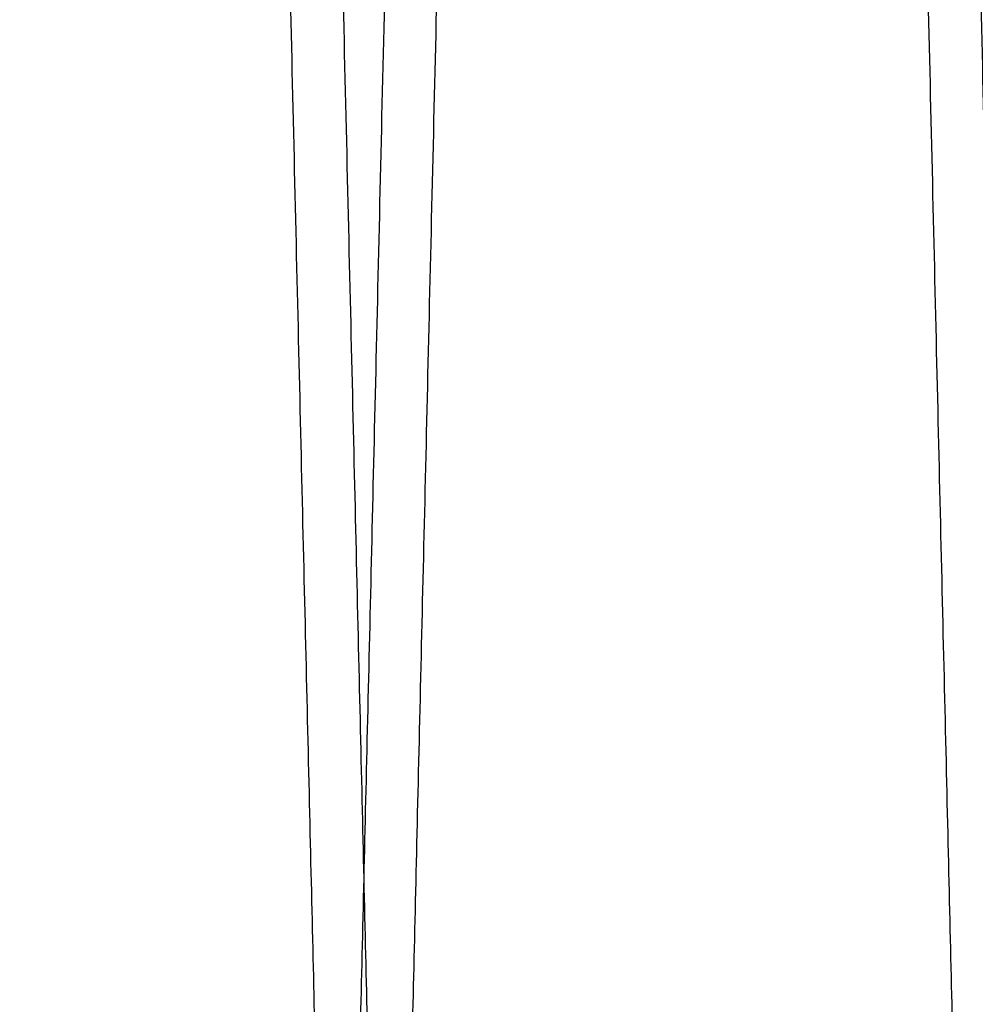
# Model space of a CAD drawing. Units: inches. Extents: x 0.3 to 10.6, y 0.2 to 8.2.
# Drawn here: x 6.8 to 6.9, y 5 to 5 of the extents above; entities that cross this region are included whole.
import ezdxf

# ---------------------------------------------------------------- set-up
doc = ezdxf.new("R2010")
doc.units = ezdxf.units.IN
doc.header["$MEASUREMENT"] = 0

msp = doc.modelspace()

# ---------------------------------------------------------------- linework, layer by layer
for points, knots in [([(6.815692788774924, 4.987943201123787), (6.815696647228068, 4.988106505350292), (6.815704079241558, 4.988421056070227), (6.815762233041892, 4.990882397209504), (6.815851107818116, 4.994644248056662), (6.815976340034974, 4.999945444056565), (6.816135392379859, 5.006679105128998), (6.816325388238124, 5.014723954706418), (6.816545655256987, 5.024052189434618), (6.816797807313012, 5.03473293050873), (6.817077994965232, 5.046604063980479), (6.817381159181759, 5.059452124721197), (6.817707235712576, 5.073275232146282), (6.818057795540177, 5.08814110139483), (6.818427240980497, 5.103813421761186), (6.818809139161463, 5.120020226804652), (6.819203976325272, 5.136782767097827), (6.819613137696093, 5.154160923838655), (6.820029905814754, 5.171870110861176), (6.820447210495429, 5.189610409981516), (6.820866038607229, 5.207423750004865), (6.821287452624725, 5.225355868851033), (6.821704367614507, 5.243105275119361), (6.822109882173475, 5.260377896095593), (6.822505375749721, 5.277231685769586), (6.822891486797477, 5.293693612247419), (6.823261560873576, 5.309479188281214), (6.823609646073967, 5.324333549734163), (6.823937357088286, 5.338324305279825), (6.824244834649355, 5.351456588009114), (6.824526607993699, 5.363495595662713), (6.824778338714466, 5.374254692546935), (6.825001682977907, 5.383803429156091), (6.825196264143743, 5.392124687473301), (6.825360707747733, 5.399158774007907), (6.825491279230145, 5.404745021576659), (6.825586876768772, 5.408835610334796), (6.825647939934833, 5.411448717651473), (6.825655642598139, 5.411778373301585), (6.825659493929726, 5.41194320112379)], [0, 0, 0, 0, 0.02856126976394594, 0.05501368922768814, 0.08146611012650622, 0.1086869943975762, 0.135907881662118, 0.1623602619650685, 0.18881264586777, 0.2160331679717444, 0.2432536946920819, 0.2697123347635448, 0.2961709790054839, 0.3233978862507158, 0.3506247976942028, 0.3770906129704366, 0.4035564311458028, 0.4307907960168212, 0.458025162820719, 0.4844967535453948, 0.5109683446302022, 0.5382088758284261, 0.5654494058612891, 0.5919228375937026, 0.6183962670101381, 0.6456389652404466, 0.6728816597415557, 0.6993522220313587, 0.7258227803628036, 0.7530627278312299, 0.7803026706498324, 0.806766948195281, 0.833231221870765, 0.8604647467608274, 0.8876982681007377, 0.9153334785778804, 0.9429686865754138, 0.9714843437809556, 1, 1, 1, 1]), ([(6.815692788774924, 4.987943201123787), (6.815696647228068, 4.988106505350292), (6.815704079241558, 4.988421056070227), (6.815762233041892, 4.990882397209504), (6.815851107818116, 4.994644248056662), (6.815976340034974, 4.999945444056565), (6.816135392379859, 5.006679105128998), (6.816325388238124, 5.014723954706418), (6.816545655256987, 5.024052189434618), (6.816797807313012, 5.03473293050873), (6.817077994965232, 5.046604063980479), (6.817381159181759, 5.059452124721197), (6.817707235712576, 5.073275232146282), (6.818057795540177, 5.08814110139483), (6.818427240980497, 5.103813421761186), (6.818809139161463, 5.120020226804652), (6.819203976325272, 5.136782767097827), (6.819613137696093, 5.154160923838655), (6.820029905814754, 5.171870110861176), (6.820447210495429, 5.189610409981516), (6.820866038607229, 5.207423750004865), (6.821287452624725, 5.225355868851033), (6.821704367614507, 5.243105275119361), (6.822109882173475, 5.260377896095593), (6.822505375749721, 5.277231685769586), (6.822891486797477, 5.293693612247419), (6.823261560873576, 5.309479188281214), (6.823609646073967, 5.324333549734163), (6.823937357088286, 5.338324305279825), (6.824244834649355, 5.351456588009114), (6.824526607993699, 5.363495595662713), (6.824778338714466, 5.374254692546935), (6.825001682977907, 5.383803429156091), (6.825196264143743, 5.392124687473301), (6.825360707747733, 5.399158774007907), (6.825491279230145, 5.404745021576659), (6.825586876768772, 5.408835610334796), (6.825647939934833, 5.411448717651473), (6.825655642598139, 5.411778373301585), (6.825659493929726, 5.41194320112379)], [0, 0, 0, 0, 0.02856126976394594, 0.05501368922768814, 0.08146611012650622, 0.1086869943975762, 0.135907881662118, 0.1623602619650685, 0.18881264586777, 0.2160331679717444, 0.2432536946920819, 0.2697123347635448, 0.2961709790054839, 0.3233978862507158, 0.3506247976942028, 0.3770906129704366, 0.4035564311458028, 0.4307907960168212, 0.458025162820719, 0.4844967535453948, 0.5109683446302022, 0.5382088758284261, 0.5654494058612891, 0.5919228375937026, 0.6183962670101381, 0.6456389652404466, 0.6728816597415557, 0.6993522220313587, 0.7258227803628036, 0.7530627278312299, 0.7803026706498324, 0.806766948195281, 0.833231221870765, 0.8604647467608274, 0.8876982681007377, 0.9153334785778804, 0.9429686865754138, 0.9714843437809556, 1, 1, 1, 1]), ([(6.83405007614916, 4.987943201123787), (6.834046217696016, 4.988106505350292), (6.834038785682526, 4.988421056070227), (6.833980631882195, 4.990882397209499), (6.833891757105966, 4.994644248056677), (6.833766524889104, 4.999945444056598), (6.833607472544237, 5.006679105129012), (6.833417476685963, 5.014723954706417), (6.8331972096671, 5.024052189434617), (6.832945057611084, 5.034732930508744), (6.832664869958867, 5.046604063980497), (6.832361705742339, 5.059452124721196), (6.832035629211528, 5.07327523214631), (6.831685069383927, 5.088141101394855), (6.831315623943619, 5.103813421761212), (6.830933725762653, 5.120020226804672), (6.830538888598855, 5.136782767097836), (6.830129727228023, 5.154160923838658), (6.829712959109374, 5.17187011086119), (6.829295654428708, 5.189610409981535), (6.828876826316901, 5.207423750004879), (6.82845541229942, 5.225355868851037), (6.828038497309624, 5.243105275119361), (6.827632982750678, 5.260377896095592), (6.827237489174428, 5.277231685769588), (6.826851378126683, 5.293693612247419), (6.826481304050578, 5.30947918828121), (6.826133218850203, 5.324333549734166), (6.825805507835871, 5.338324305279826), (6.825498030274819, 5.35145658800913), (6.825216256930466, 5.363495595662724), (6.824964526209713, 5.374254692546951), (6.824741181946267, 5.3838034291561), (6.824546600780434, 5.392124687473335), (6.824382157176439, 5.399158774007921), (6.824251585694046, 5.40474502157665), (6.824155988155414, 5.408835610334819), (6.824094924989354, 5.411448717651472), (6.824087222326045, 5.411778373301574), (6.824083370994456, 5.411943201123775)], [0, 0, 0, 0, 0.02856126976395664, 0.05501368922770424, 0.08146611012651674, 0.1086869943975931, 0.1359078816621271, 0.1623602619650777, 0.1888126458677838, 0.2160331679717708, 0.2432536946921044, 0.2697123347635597, 0.2961709790055315, 0.3233978862507664, 0.3506247976942509, 0.3770906129704804, 0.4035564311458034, 0.4307907960168236, 0.458025162820742, 0.4844967535454381, 0.5109683446302248, 0.538208875828428, 0.5654494058612906, 0.5919228375937037, 0.6183962670101376, 0.6456389652404504, 0.6728816597415621, 0.6993522220313564, 0.7258227803627983, 0.7530627278312471, 0.7803026706498616, 0.8067669481953147, 0.8332312218708033, 0.860464746760871, 0.8876982681007735, 0.9153334785779049, 0.9429686865754329, 0.9714843437809616, 1, 1, 1, 1]), ([(6.83405007614916, 4.987943201123787), (6.834046217696016, 4.988106505350292), (6.834038785682526, 4.988421056070227), (6.833980631882195, 4.990882397209499), (6.833891757105966, 4.994644248056677), (6.833766524889104, 4.999945444056598), (6.833607472544237, 5.006679105129012), (6.833417476685963, 5.014723954706417), (6.8331972096671, 5.024052189434617), (6.832945057611084, 5.034732930508744), (6.832664869958867, 5.046604063980497), (6.832361705742339, 5.059452124721196), (6.832035629211528, 5.07327523214631), (6.831685069383927, 5.088141101394855), (6.831315623943619, 5.103813421761212), (6.830933725762653, 5.120020226804672), (6.830538888598855, 5.136782767097836), (6.830129727228023, 5.154160923838658), (6.829712959109374, 5.17187011086119), (6.829295654428708, 5.189610409981535), (6.828876826316901, 5.207423750004879), (6.82845541229942, 5.225355868851037), (6.828038497309624, 5.243105275119361), (6.827632982750678, 5.260377896095592), (6.827237489174428, 5.277231685769588), (6.826851378126683, 5.293693612247419), (6.826481304050578, 5.30947918828121), (6.826133218850203, 5.324333549734166), (6.825805507835871, 5.338324305279826), (6.825498030274819, 5.35145658800913), (6.825216256930466, 5.363495595662724), (6.824964526209713, 5.374254692546951), (6.824741181946267, 5.3838034291561), (6.824546600780434, 5.392124687473335), (6.824382157176439, 5.399158774007921), (6.824251585694046, 5.40474502157665), (6.824155988155414, 5.408835610334819), (6.824094924989354, 5.411448717651472), (6.824087222326045, 5.411778373301574), (6.824083370994456, 5.411943201123775)], [0, 0, 0, 0, 0.02856126976395664, 0.05501368922770424, 0.08146611012651674, 0.1086869943975931, 0.1359078816621271, 0.1623602619650777, 0.1888126458677838, 0.2160331679717708, 0.2432536946921044, 0.2697123347635597, 0.2961709790055315, 0.3233978862507664, 0.3506247976942509, 0.3770906129704804, 0.4035564311458034, 0.4307907960168236, 0.458025162820742, 0.4844967535454381, 0.5109683446302248, 0.538208875828428, 0.5654494058612906, 0.5919228375937037, 0.6183962670101376, 0.6456389652404504, 0.6728816597415621, 0.6993522220313564, 0.7258227803627983, 0.7530627278312471, 0.7803026706498616, 0.8067669481953147, 0.8332312218708033, 0.860464746760871, 0.8876982681007735, 0.9153334785779049, 0.9429686865754329, 0.9714843437809616, 1, 1, 1, 1]), ([(6.825662475517762, 5.411943201123775), (6.825666351840093, 5.411779896920804), (6.82567381826401, 5.411465346606655), (6.825732241940737, 5.409004011242538), (6.825821532058387, 5.405242175023589), (6.825947354572494, 5.39994100173862), (6.826107166077606, 5.393207371688049), (6.826298081882203, 5.385162561427617), (6.826519432941425, 5.375834375151483), (6.826772848788697, 5.365153692913605), (6.827054468923185, 5.353282620448797), (6.827359215861512, 5.340434619043419), (6.827687030522593, 5.326611567896228), (6.828039499876455, 5.311745761925228), (6.828411001672675, 5.296073495689594), (6.828795071675625, 5.279866730999496), (6.829192199790552, 5.263104215923203), (6.829603782814145, 5.245726085702968), (6.830023064478548, 5.228016907484865), (6.830442931228068, 5.210276596395298), (6.830864372192719, 5.192463223179623), (6.831288455074707, 5.174531067960801), (6.831708046763479, 5.156781612993555), (6.832116197038747, 5.1395089312209), (6.832514288641167, 5.122655068975237), (6.832902960281198, 5.106193067463415), (6.833275508764216, 5.090407421125398), (6.833625937396635, 5.07555299563368), (6.833955867309341, 5.061562181307953), (6.834265436785454, 5.048429841289689), (6.834549134518029, 5.036390793446382), (6.834802589372686, 5.025631672645434), (6.835027466842151, 5.016082924401181), (6.835223386124294, 5.007761656825648), (6.835388961866637, 5.000727577755278), (6.835520432843582, 4.995141347763545), (6.835616689293242, 4.99105077800986), (6.835678173491956, 4.988437682451492), (6.835685929288612, 4.988108028231094), (6.835689807186871, 4.987943201123787)], [0, 0, 0, 0, 0.02856122147123732, 0.0550135331658225, 0.08146584630611058, 0.1086866194083454, 0.1359073955277252, 0.1623596677475329, 0.1888119435984196, 0.2160323515160033, 0.2432527640951011, 0.269711348529013, 0.2961699371797235, 0.32339678288148, 0.350623632834663, 0.3770894676607008, 0.4035553054284625, 0.4307896858878726, 0.4580240683151584, 0.4844957563908018, 0.510967444841064, 0.5382080738078889, 0.5654487016033537, 0.5919222702027684, 0.6183958364609965, 0.6456386768865835, 0.6728815135358455, 0.6993521866949453, 0.7258228558424475, 0.7530629220444006, 0.7803029835320796, 0.8067672901441978, 0.833231592832126, 0.8604651532253126, 0.8876987100184129, 0.9153338108721015, 0.9429689092113743, 0.97148445510585, 0.9999999999999999, 0.9999999999999999, 0.9999999999999999, 0.9999999999999999]), ([(6.825662475517762, 5.411943201123775), (6.825666351840093, 5.411779896920804), (6.82567381826401, 5.411465346606655), (6.825732241940737, 5.409004011242538), (6.825821532058387, 5.405242175023589), (6.825947354572494, 5.39994100173862), (6.826107166077606, 5.393207371688049), (6.826298081882203, 5.385162561427617), (6.826519432941425, 5.375834375151483), (6.826772848788697, 5.365153692913605), (6.827054468923185, 5.353282620448797), (6.827359215861512, 5.340434619043419), (6.827687030522593, 5.326611567896228), (6.828039499876455, 5.311745761925228), (6.828411001672675, 5.296073495689594), (6.828795071675625, 5.279866730999496), (6.829192199790552, 5.263104215923203), (6.829603782814145, 5.245726085702968), (6.830023064478548, 5.228016907484865), (6.830442931228068, 5.210276596395298), (6.830864372192719, 5.192463223179623), (6.831288455074707, 5.174531067960801), (6.831708046763479, 5.156781612993555), (6.832116197038747, 5.1395089312209), (6.832514288641167, 5.122655068975237), (6.832902960281198, 5.106193067463415), (6.833275508764216, 5.090407421125398), (6.833625937396635, 5.07555299563368), (6.833955867309341, 5.061562181307953), (6.834265436785454, 5.048429841289689), (6.834549134518029, 5.036390793446382), (6.834802589372686, 5.025631672645434), (6.835027466842151, 5.016082924401181), (6.835223386124294, 5.007761656825648), (6.835388961866637, 5.000727577755278), (6.835520432843582, 4.995141347763545), (6.835616689293242, 4.99105077800986), (6.835678173491956, 4.988437682451492), (6.835685929288612, 4.988108028231094), (6.835689807186871, 4.987943201123787)], [0, 0, 0, 0, 0.02856122147123732, 0.0550135331658225, 0.08146584630611058, 0.1086866194083454, 0.1359073955277252, 0.1623596677475329, 0.1888119435984196, 0.2160323515160033, 0.2432527640951011, 0.269711348529013, 0.2961699371797235, 0.32339678288148, 0.350623632834663, 0.3770894676607008, 0.4035553054284625, 0.4307896858878726, 0.4580240683151584, 0.4844957563908018, 0.510967444841064, 0.5382080738078889, 0.5654487016033537, 0.5919222702027684, 0.6183958364609965, 0.6456386768865835, 0.6728815135358455, 0.6993521866949453, 0.7258228558424475, 0.7530629220444006, 0.7803029835320796, 0.8067672901441978, 0.833231592832126, 0.8604651532253126, 0.8876987100184129, 0.9153338108721015, 0.9429689092113743, 0.97148445510585, 0.9999999999999999, 0.9999999999999999, 0.9999999999999999, 0.9999999999999999]), ([(6.844077407819353, 5.41194320112379), (6.84407353149702, 5.411779896920804), (6.844066065073099, 5.411465346606628), (6.844007641396367, 5.409004011242544), (6.843918351278724, 5.405242175023588), (6.843792528764594, 5.39994100173862), (6.843632717259464, 5.39320737168805), (6.843441801454853, 5.385162561427617), (6.843220450395619, 5.375834375151483), (6.842967034548325, 5.365153692913603), (6.84268541441381, 5.353282620448815), (6.842380667475449, 5.340434619043431), (6.842052852814342, 5.326611567896241), (6.841700383460449, 5.311745761925241), (6.841328881664189, 5.296073495689608), (6.840944811661207, 5.279866730999499), (6.840547683546234, 5.263104215923204), (6.840136100522601, 5.245726085702979), (6.839716818858156, 5.228016907484884), (6.839296952108579, 5.210276596395322), (6.8388755111439, 5.192463223179656), (6.838451428261841, 5.174531067960833), (6.838031836573046, 5.156781612993589), (6.837623686297719, 5.139508931220925), (6.837225594695238, 5.122655068975247), (6.836836923055172, 5.106193067463418), (6.836464374572106, 5.090407421125403), (6.836113945939647, 5.075552995633683), (6.835784016026891, 5.061562181307949), (6.835474446550765, 5.048429841289702), (6.835190748818144, 5.036390793446401), (6.834937293963455, 5.025631672645432), (6.834712416493956, 5.016082924401183), (6.834516497211787, 5.007761656825632), (6.834350921469438, 5.000727577755265), (6.83421945049246, 4.995141347763528), (6.834123194042794, 4.991050778009865), (6.834061709844072, 4.988437682451489), (6.834053954047413, 4.988108028231094), (6.834050076149153, 4.987943201123787)], [0, 0, 0, 0, 0.02856122147123863, 0.05501353316582575, 0.08146584630610816, 0.1086866194083376, 0.1359073955277171, 0.1623596677475198, 0.1888119435984017, 0.2160323515159853, 0.2432527640950732, 0.2697113485289818, 0.2961699371796924, 0.3233967828814553, 0.3506236328346467, 0.377089467660702, 0.4035553054284592, 0.4307896858878512, 0.4580240683151389, 0.4844957563907631, 0.5109674448410262, 0.538208073807832, 0.5654487016033208, 0.5919222702027342, 0.6183958364609785, 0.6456386768865918, 0.6728815135358622, 0.6993521866949598, 0.7258228558424562, 0.7530629220444013, 0.7803029835320885, 0.8067672901442154, 0.8332315928321392, 0.8604651532253399, 0.8876987100184351, 0.9153338108721235, 0.9429689092113913, 0.9714844551058612, 1, 1, 1, 1]), ([(6.844077407819353, 5.41194320112379), (6.84407353149702, 5.411779896920804), (6.844066065073099, 5.411465346606628), (6.844007641396367, 5.409004011242544), (6.843918351278724, 5.405242175023588), (6.843792528764594, 5.39994100173862), (6.843632717259464, 5.39320737168805), (6.843441801454853, 5.385162561427617), (6.843220450395619, 5.375834375151483), (6.842967034548325, 5.365153692913603), (6.84268541441381, 5.353282620448815), (6.842380667475449, 5.340434619043431), (6.842052852814342, 5.326611567896241), (6.841700383460449, 5.311745761925241), (6.841328881664189, 5.296073495689608), (6.840944811661207, 5.279866730999499), (6.840547683546234, 5.263104215923204), (6.840136100522601, 5.245726085702979), (6.839716818858156, 5.228016907484884), (6.839296952108579, 5.210276596395322), (6.8388755111439, 5.192463223179656), (6.838451428261841, 5.174531067960833), (6.838031836573046, 5.156781612993589), (6.837623686297719, 5.139508931220925), (6.837225594695238, 5.122655068975247), (6.836836923055172, 5.106193067463418), (6.836464374572106, 5.090407421125403), (6.836113945939647, 5.075552995633683), (6.835784016026891, 5.061562181307949), (6.835474446550765, 5.048429841289702), (6.835190748818144, 5.036390793446401), (6.834937293963455, 5.025631672645432), (6.834712416493956, 5.016082924401183), (6.834516497211787, 5.007761656825632), (6.834350921469438, 5.000727577755265), (6.83421945049246, 4.995141347763528), (6.834123194042794, 4.991050778009865), (6.834061709844072, 4.988437682451489), (6.834053954047413, 4.988108028231094), (6.834050076149153, 4.987943201123787)], [0, 0, 0, 0, 0.02856122147123863, 0.05501353316582575, 0.08146584630610816, 0.1086866194083376, 0.1359073955277171, 0.1623596677475198, 0.1888119435984017, 0.2160323515159853, 0.2432527640950732, 0.2697113485289818, 0.2961699371796924, 0.3233967828814553, 0.3506236328346467, 0.377089467660702, 0.4035553054284592, 0.4307896858878512, 0.4580240683151389, 0.4844957563907631, 0.5109674448410262, 0.538208073807832, 0.5654487016033208, 0.5919222702027342, 0.6183958364609785, 0.6456386768865918, 0.6728815135358622, 0.6993521866949598, 0.7258228558424562, 0.7530629220444013, 0.7803029835320885, 0.8067672901442154, 0.8332315928321392, 0.8604651532253399, 0.8876987100184351, 0.9153338108721235, 0.9429689092113913, 0.9714844551058612, 1, 1, 1, 1]), ([(6.835689807186875, 4.987943201123787), (6.83569366564002, 4.988106505350292), (6.835701097653513, 4.988421056070227), (6.835759251453847, 4.990882397209504), (6.83584812623008, 4.994644248056663), (6.83597335844695, 4.999945444056564), (6.836132410791843, 5.006679105129002), (6.836322406650126, 5.014723954706417), (6.836542673669014, 5.024052189434616), (6.836794825725052, 5.034732930508744), (6.837075013377298, 5.046604063980497), (6.83737817759385, 5.059452124721198), (6.837704254124708, 5.073275232146297), (6.838054813952331, 5.088141101394848), (6.838424259392689, 5.103813421761188), (6.83880615757369, 5.120020226804648), (6.839200994737532, 5.136782767097816), (6.839610156108404, 5.154160923838634), (6.840026924227099, 5.171870110861161), (6.840444228907812, 5.189610409981512), (6.840863057019661, 5.207423750004859), (6.8412844710372, 5.225355868851024), (6.841701386027029, 5.243105275119347), (6.842106900586032, 5.260377896095579), (6.842502394162323, 5.277231685769571), (6.842888505210122, 5.293693612247407), (6.843258579286257, 5.309479188281197), (6.843606664486689, 5.324333549734163), (6.843934375501039, 5.338324305279829), (6.844241853062136, 5.351456588009118), (6.84452362640652, 5.36349559566269), (6.844775357127308, 5.374254692546954), (6.844998701390772, 5.383803429156107), (6.845193282556625, 5.392124687473299), (6.845357726160646, 5.399158774007906), (6.845488297643062, 5.40474502157666), (6.845583895181708, 5.408835610334795), (6.845644958347774, 5.411448717651478), (6.845652661011082, 5.411778373301576), (6.84565651234267, 5.411943201123775)], [0, 0, 0, 0, 0.0285612697639557, 0.05501368922770245, 0.08146611012650963, 0.108686994397579, 0.1359078816621154, 0.1623602619650749, 0.1888126458677761, 0.2160331679717584, 0.2432536946920878, 0.2697123347635393, 0.2961709790054983, 0.3233978862507536, 0.3506247976942045, 0.3770906129704343, 0.4035564311457776, 0.4307907960167793, 0.4580251628207003, 0.4844967535453967, 0.510968344630205, 0.5382088758284088, 0.5654494058612719, 0.5919228375936859, 0.6183962670101222, 0.6456389652404334, 0.6728816597415456, 0.6993522220313549, 0.7258227803627902, 0.7530627278312274, 0.7803026706498317, 0.8067669481953014, 0.8332312218707851, 0.8604647467608421, 0.8876982681007617, 0.9153334785778989, 0.9429686865754267, 0.9714843437809625, 0.9999999999999999, 0.9999999999999999, 0.9999999999999999, 0.9999999999999999]), ([(6.835689807186875, 4.987943201123787), (6.83569366564002, 4.988106505350292), (6.835701097653513, 4.988421056070227), (6.835759251453847, 4.990882397209504), (6.83584812623008, 4.994644248056663), (6.83597335844695, 4.999945444056564), (6.836132410791843, 5.006679105129002), (6.836322406650126, 5.014723954706417), (6.836542673669014, 5.024052189434616), (6.836794825725052, 5.034732930508744), (6.837075013377298, 5.046604063980497), (6.83737817759385, 5.059452124721198), (6.837704254124708, 5.073275232146297), (6.838054813952331, 5.088141101394848), (6.838424259392689, 5.103813421761188), (6.83880615757369, 5.120020226804648), (6.839200994737532, 5.136782767097816), (6.839610156108404, 5.154160923838634), (6.840026924227099, 5.171870110861161), (6.840444228907812, 5.189610409981512), (6.840863057019661, 5.207423750004859), (6.8412844710372, 5.225355868851024), (6.841701386027029, 5.243105275119347), (6.842106900586032, 5.260377896095579), (6.842502394162323, 5.277231685769571), (6.842888505210122, 5.293693612247407), (6.843258579286257, 5.309479188281197), (6.843606664486689, 5.324333549734163), (6.843934375501039, 5.338324305279829), (6.844241853062136, 5.351456588009118), (6.84452362640652, 5.36349559566269), (6.844775357127308, 5.374254692546954), (6.844998701390772, 5.383803429156107), (6.845193282556625, 5.392124687473299), (6.845357726160646, 5.399158774007906), (6.845488297643062, 5.40474502157666), (6.845583895181708, 5.408835610334795), (6.845644958347774, 5.411448717651478), (6.845652661011082, 5.411778373301576), (6.84565651234267, 5.411943201123775)], [0, 0, 0, 0, 0.0285612697639557, 0.05501368922770245, 0.08146611012650963, 0.108686994397579, 0.1359078816621154, 0.1623602619650749, 0.1888126458677761, 0.2160331679717584, 0.2432536946920878, 0.2697123347635393, 0.2961709790054983, 0.3233978862507536, 0.3506247976942045, 0.3770906129704343, 0.4035564311457776, 0.4307907960167793, 0.4580251628207003, 0.4844967535453967, 0.510968344630205, 0.5382088758284088, 0.5654494058612719, 0.5919228375936859, 0.6183962670101222, 0.6456389652404334, 0.6728816597415456, 0.6993522220313549, 0.7258227803627902, 0.7530627278312274, 0.7803026706498317, 0.8067669481953014, 0.8332312218707851, 0.8604647467608421, 0.8876982681007617, 0.9153334785778989, 0.9429686865754267, 0.9714843437809625, 0.9999999999999999, 0.9999999999999999, 0.9999999999999999, 0.9999999999999999]), ([(6.854047094562114, 4.987943201123787), (6.85404323610897, 4.988106505350296), (6.854035804095477, 4.988421056070242), (6.853977650295142, 4.990882397209522), (6.853888775518913, 4.994644248056658), (6.853763543302033, 4.999945444056566), (6.853604490957154, 5.006679105129), (6.853414495098865, 5.014723954706417), (6.853194228079984, 5.024052189434618), (6.852942076023949, 5.034732930508729), (6.852661888371702, 5.046604063980485), (6.85235872415515, 5.059452124721195), (6.852032647624315, 5.073275232146281), (6.851682087796683, 5.088141101394827), (6.851312642356336, 5.103813421761173), (6.850930744175323, 5.120020226804637), (6.850535907011497, 5.136782767097815), (6.850126745640623, 5.154160923838634), (6.849709977521939, 5.17187011086116), (6.849292672841228, 5.189610409981513), (6.848873844729382, 5.207423750004859), (6.848452430711852, 5.225355868851023), (6.848035515722017, 5.243105275119349), (6.847630001163022, 5.260377896095578), (6.847234507586732, 5.277231685769572), (6.846848396538946, 5.293693612247405), (6.846478322462798, 5.309479188281196), (6.846130237262384, 5.324333549734152), (6.84580252624802, 5.338324305279811), (6.845495048686938, 5.351456588009118), (6.845213275342551, 5.363495595662708), (6.844961544621782, 5.374254692546955), (6.844738200358305, 5.383803429156099), (6.844543619192461, 5.392124687473335), (6.844379175588442, 5.399158774007921), (6.844248604106025, 5.404745021576656), (6.844153006567383, 5.408835610334795), (6.844091943401323, 5.411448717651477), (6.844084240738011, 5.411778373301576), (6.844080389406422, 5.411943201123775)], [0, 0, 0, 0, 0.02856126976396194, 0.05501368922770352, 0.0814661101265114, 0.1086869943975759, 0.1359078816621122, 0.162360261965067, 0.1888126458677637, 0.2160331679717335, 0.243253694692063, 0.2697123347635368, 0.2961709790054824, 0.3233978862507175, 0.3506247976941865, 0.3770906129704165, 0.4035564311457776, 0.430790796016782, 0.4580251628207037, 0.4844967535453991, 0.5109683446302072, 0.53820887582841, 0.5654494058612715, 0.5919228375936867, 0.6183962670101228, 0.6456389652404361, 0.6728816597415483, 0.699352222031343, 0.7258227803627849, 0.7530627278312302, 0.7803026706498445, 0.8067669481953056, 0.8332312218707938, 0.8604647467608609, 0.8876982681007579, 0.9153334785778937, 0.9429686865754267, 0.9714843437809625, 1, 1, 1, 1]), ([(6.854047094562114, 4.987943201123787), (6.85404323610897, 4.988106505350296), (6.854035804095477, 4.988421056070242), (6.853977650295142, 4.990882397209522), (6.853888775518913, 4.994644248056658), (6.853763543302033, 4.999945444056566), (6.853604490957154, 5.006679105129), (6.853414495098865, 5.014723954706417), (6.853194228079984, 5.024052189434618), (6.852942076023949, 5.034732930508729), (6.852661888371702, 5.046604063980485), (6.85235872415515, 5.059452124721195), (6.852032647624315, 5.073275232146281), (6.851682087796683, 5.088141101394827), (6.851312642356336, 5.103813421761173), (6.850930744175323, 5.120020226804637), (6.850535907011497, 5.136782767097815), (6.850126745640623, 5.154160923838634), (6.849709977521939, 5.17187011086116), (6.849292672841228, 5.189610409981513), (6.848873844729382, 5.207423750004859), (6.848452430711852, 5.225355868851023), (6.848035515722017, 5.243105275119349), (6.847630001163022, 5.260377896095578), (6.847234507586732, 5.277231685769572), (6.846848396538946, 5.293693612247405), (6.846478322462798, 5.309479188281196), (6.846130237262384, 5.324333549734152), (6.84580252624802, 5.338324305279811), (6.845495048686938, 5.351456588009118), (6.845213275342551, 5.363495595662708), (6.844961544621782, 5.374254692546955), (6.844738200358305, 5.383803429156099), (6.844543619192461, 5.392124687473335), (6.844379175588442, 5.399158774007921), (6.844248604106025, 5.404745021576656), (6.844153006567383, 5.408835610334795), (6.844091943401323, 5.411448717651477), (6.844084240738011, 5.411778373301576), (6.844080389406422, 5.411943201123775)], [0, 0, 0, 0, 0.02856126976396194, 0.05501368922770352, 0.0814661101265114, 0.1086869943975759, 0.1359078816621122, 0.162360261965067, 0.1888126458677637, 0.2160331679717335, 0.243253694692063, 0.2697123347635368, 0.2961709790054824, 0.3233978862507175, 0.3506247976941865, 0.3770906129704165, 0.4035564311457776, 0.430790796016782, 0.4580251628207037, 0.4844967535453991, 0.5109683446302072, 0.53820887582841, 0.5654494058612715, 0.5919228375936867, 0.6183962670101228, 0.6456389652404361, 0.6728816597415483, 0.699352222031343, 0.7258227803627849, 0.7530627278312302, 0.7803026706498445, 0.8067669481953056, 0.8332312218707938, 0.8604647467608609, 0.8876982681007579, 0.9153334785778937, 0.9429686865754267, 0.9714843437809625, 1, 1, 1, 1]), ([(6.84565949393069, 5.411943201123775), (6.845663370253018, 5.411779896920804), (6.845670836676932, 5.411465346606655), (6.845729260353662, 5.409004011242538), (6.845818550471304, 5.405242175023589), (6.8459443729854, 5.39994100173862), (6.846104184490498, 5.393207371688049), (6.846295100295078, 5.385162561427619), (6.846516451354296, 5.375834375151467), (6.846769867201537, 5.365153692913577), (6.847051487336008, 5.353282620448786), (6.84735623427431, 5.340434619043389), (6.847684048935361, 5.326611567896212), (6.8480365182892, 5.311745761925214), (6.84840802008538, 5.29607349568958), (6.848792090088302, 5.279866730999472), (6.849189218203192, 5.26310421592318), (6.849600801226743, 5.245726085702956), (6.850020082891103, 5.228016907484856), (6.850439949640586, 5.210276596395284), (6.850861390605191, 5.192463223179614), (6.851285473487148, 5.174531067960791), (6.851705065175866, 5.156781612993542), (6.852113215451088, 5.139508931220876), (6.852511307053471, 5.12265506897521), (6.85289997869346, 5.106193067463386), (6.853272527176435, 5.090407421125371), (6.853622955808818, 5.075552995633656), (6.853952885721484, 5.061562181307938), (6.854262455197556, 5.048429841289701), (6.854546152930109, 5.036390793446401), (6.854799607784729, 5.025631672645432), (6.855024485254172, 5.016082924401185), (6.855220404536294, 5.007761656825631), (6.855385980278612, 5.000727577755265), (6.855517451255549, 4.995141347763528), (6.855613707705185, 4.991050778009865), (6.855675191903901, 4.988437682451494), (6.855682947700556, 4.988108028231085), (6.855686825598815, 4.987943201123772)], [0, 0, 0, 0, 0.02856122147124389, 0.05501353316583552, 0.08146584630612477, 0.1086866194083607, 0.1359073955277417, 0.1623596677475456, 0.1888119435984399, 0.2160323515160411, 0.2432527640951218, 0.2697113485290459, 0.2961699371797404, 0.3233967828815034, 0.3506236328346917, 0.3770894676607466, 0.403555305428503, 0.430789685887875, 0.4580240683151831, 0.4844957563908259, 0.5109674448410878, 0.538208073807892, 0.5654487016033806, 0.5919222702028166, 0.6183958364610447, 0.6456386768866295, 0.6728815135358913, 0.6993521866949912, 0.7258228558424772, 0.7530629220444035, 0.780302983532091, 0.8067672901442182, 0.8332315928321384, 0.860465153225331, 0.8876987100184275, 0.9153338108721173, 0.9429689092113919, 0.9714844551058583, 1, 1, 1, 1]), ([(6.84565949393069, 5.411943201123775), (6.845663370253018, 5.411779896920804), (6.845670836676932, 5.411465346606655), (6.845729260353662, 5.409004011242538), (6.845818550471304, 5.405242175023589), (6.8459443729854, 5.39994100173862), (6.846104184490498, 5.393207371688049), (6.846295100295078, 5.385162561427619), (6.846516451354296, 5.375834375151467), (6.846769867201537, 5.365153692913577), (6.847051487336008, 5.353282620448786), (6.84735623427431, 5.340434619043389), (6.847684048935361, 5.326611567896212), (6.8480365182892, 5.311745761925214), (6.84840802008538, 5.29607349568958), (6.848792090088302, 5.279866730999472), (6.849189218203192, 5.26310421592318), (6.849600801226743, 5.245726085702956), (6.850020082891103, 5.228016907484856), (6.850439949640586, 5.210276596395284), (6.850861390605191, 5.192463223179614), (6.851285473487148, 5.174531067960791), (6.851705065175866, 5.156781612993542), (6.852113215451088, 5.139508931220876), (6.852511307053471, 5.12265506897521), (6.85289997869346, 5.106193067463386), (6.853272527176435, 5.090407421125371), (6.853622955808818, 5.075552995633656), (6.853952885721484, 5.061562181307938), (6.854262455197556, 5.048429841289701), (6.854546152930109, 5.036390793446401), (6.854799607784729, 5.025631672645432), (6.855024485254172, 5.016082924401185), (6.855220404536294, 5.007761656825631), (6.855385980278612, 5.000727577755265), (6.855517451255549, 4.995141347763528), (6.855613707705185, 4.991050778009865), (6.855675191903901, 4.988437682451494), (6.855682947700556, 4.988108028231085), (6.855686825598815, 4.987943201123772)], [0, 0, 0, 0, 0.02856122147124389, 0.05501353316583552, 0.08146584630612477, 0.1086866194083607, 0.1359073955277417, 0.1623596677475456, 0.1888119435984399, 0.2160323515160411, 0.2432527640951218, 0.2697113485290459, 0.2961699371797404, 0.3233967828815034, 0.3506236328346917, 0.3770894676607466, 0.403555305428503, 0.430789685887875, 0.4580240683151831, 0.4844957563908259, 0.5109674448410878, 0.538208073807892, 0.5654487016033806, 0.5919222702028166, 0.6183958364610447, 0.6456386768866295, 0.6728815135358913, 0.6993521866949912, 0.7258228558424772, 0.7530629220444035, 0.780302983532091, 0.8067672901442182, 0.8332315928321384, 0.860465153225331, 0.8876987100184275, 0.9153338108721173, 0.9429689092113919, 0.9714844551058583, 1, 1, 1, 1])]:
    msp.add_open_spline(points, degree=3, knots=knots)

doc.saveas('drawing.dxf')
